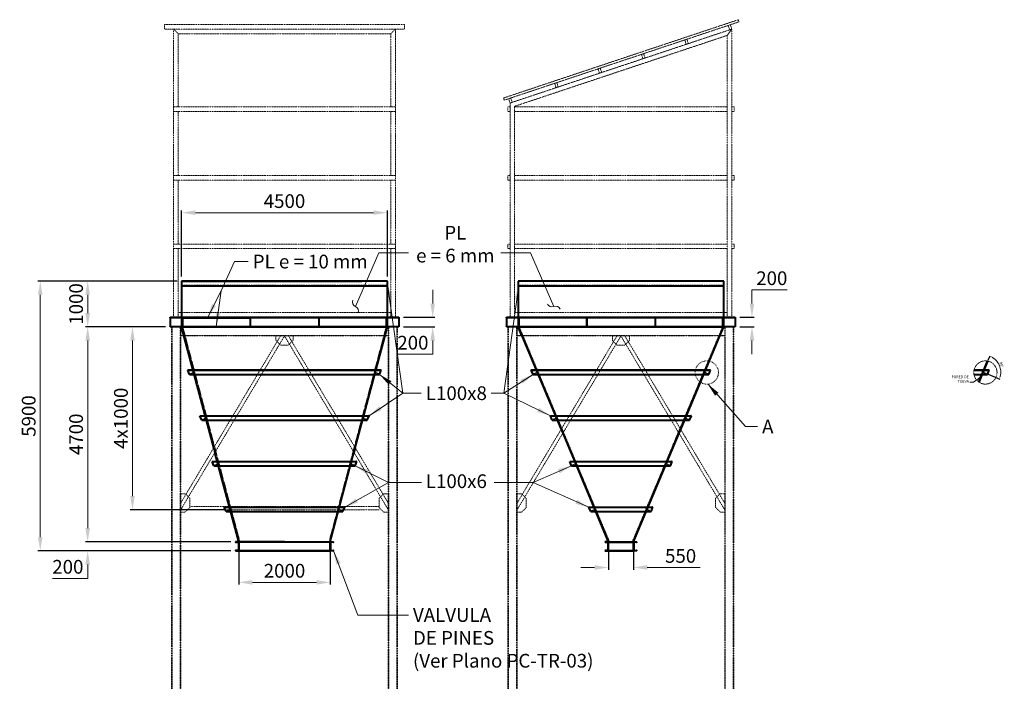
# Model space of a CAD drawing. Units: millimetres. Extents: x 57058 to 192502, y -48475 to 5698.
# Drawn here: x 57058 to 78594, y -9309 to 5158 of the extents above; entities that cross this region are included whole.
import ezdxf

# ---------------------------------------------------------------- set-up
doc = ezdxf.new("R2010")
doc.units = ezdxf.units.MM
doc.linetypes.add('ACAD_ISO03W100', pattern=[30, 12, -18])
for name, color, linetype, lineweight in [('LINEA FINA', 102, 'Continuous', 20), ('LINEA GRUESA', 7, 'Continuous', 40), ('LINEA PUNTEADA', 42, 'ACAD_ISO03W100', 20), ('LINEA TENUE', 11, 'ACAD_ISO03W100', 5)]:
    doc.layers.add(name, color=color, linetype=linetype, lineweight=lineweight)
doc.styles.add('ARIAL', font='ARIAL.TTF')
doc.dimstyles.new('DIM100', dxfattribs={"dimtxt": 300, "dimasz": 300, "dimexe": 50, "dimexo": 100, "dimgap": 100, "dimtad": 1, "dimtoh": 1, "dimdec": 0, "dimzin": 0, "dimdsep": 46, "dimtxsty": 'ARIAL', "dimcen": 0, "dimclrd": 102, "dimclre": 102, "dimclrt": 102, "dimadec": 0, "dimazin": 0, "dimtfac": 1, "dimtdec": 0, "dimtofl": 0, "dimtmove": 0, "dimatfit": 3, "dimfxl": 0, "dimtolj": 1, "dimtzin": 0, "dimlwd": 20, "dimarcsym": 0})
doc.dimstyles.new('DIM20', dxfattribs={"dimtxt": 60, "dimasz": 60, "dimexe": 10, "dimexo": 20, "dimgap": 20, "dimtad": 1, "dimtoh": 1, "dimdec": 0, "dimzin": 0, "dimdsep": 46, "dimtxsty": 'ARIAL', "dimcen": 0, "dimclrd": 102, "dimclre": 102, "dimclrt": 102, "dimadec": 0, "dimazin": 0, "dimtfac": 1, "dimtdec": 0, "dimtofl": 0, "dimtmove": 0, "dimatfit": 3, "dimfxl": 0, "dimtolj": 1, "dimtzin": 0, "dimlwd": 20, "dimarcsym": 0})

# ---------------------------------------------------------------- blocks, each defined once
blk = doc.blocks.new('*D45')
at = {"layer": 'Defpoints', "color": 0}
for p in [(57508, -558), (60600, -558), (61775, -6458)]:
    blk.add_point(p, dxfattribs=at)
at = {"layer": 'LINEA FINA', "color": 102, "lineweight": -2}
for p, q in [((60500, -558), (57458, -558)), ((61675, -6458), (57458, -6458))]:
    blk.add_line(p, q, dxfattribs=at)
at = {"layer": 'LINEA FINA', "color": 102, "lineweight": 20}
blk.add_line((57508, -6158), (57508, -858), dxfattribs=at)
at = {"layer": 'LINEA FINA', "color": 102}
for points in [[(57458, -858), (57558, -858), (57508, -558)], [(57458, -6158), (57558, -6158), (57508, -6458)]]:
    blk.add_solid(points, dxfattribs=at)
at = {"layer": 'LINEA FINA', "color": 102, "insert": (57255, -3508), "char_height": 300, "attachment_point": 5, "rotation": 90, "style": 'ARIAL'}
blk.add_mtext('\\A1;5900', dxfattribs=at)
blk = doc.blocks.new('*D46')
at = {"layer": 'Defpoints', "color": 0}
for p in [(58545, -6258), (61775, -6258), (61775, -6458)]:
    blk.add_point(p, dxfattribs=at)
at = {"layer": 'LINEA FINA', "color": 102, "lineweight": 20}
for p, q in [((58545, -5958), (58545, -5658)), ((58545, -6758), (58545, -7058)), ((58545, -7058), (57779, -7058))]:
    blk.add_line(p, q, dxfattribs=at)
at = {"layer": 'LINEA FINA', "color": 102, "lineweight": -2}
for p, q in [((61675, -6258), (58495, -6258)), ((61675, -6458), (58495, -6458))]:
    blk.add_line(p, q, dxfattribs=at)
at = {"layer": 'LINEA FINA', "color": 102}
for points in [[(58495, -5958), (58595, -5958), (58545, -6258)], [(58495, -6758), (58595, -6758), (58545, -6458)]]:
    blk.add_solid(points, dxfattribs=at)
at = {"layer": 'LINEA FINA', "color": 102, "insert": (58112, -6805), "char_height": 300, "attachment_point": 5, "style": 'ARIAL'}
blk.add_mtext('\\A1;200', dxfattribs=at)
blk = doc.blocks.new('*D47')
at = {"layer": 'Defpoints', "color": 0}
for p in [(58545, -1558), (60350, -1558), (61775, -6258)]:
    blk.add_point(p, dxfattribs=at)
at = {"layer": 'LINEA FINA', "color": 102, "lineweight": -2}
for p, q in [((60250, -1558), (58495, -1558)), ((61675, -6258), (58495, -6258))]:
    blk.add_line(p, q, dxfattribs=at)
at = {"layer": 'LINEA FINA', "color": 102, "lineweight": 20}
blk.add_line((58545, -5958), (58545, -1858), dxfattribs=at)
at = {"layer": 'LINEA FINA', "color": 102}
for points in [[(58495, -1858), (58595, -1858), (58545, -1558)], [(58495, -5958), (58595, -5958), (58545, -6258)]]:
    blk.add_solid(points, dxfattribs=at)
at = {"layer": 'LINEA FINA', "color": 102, "insert": (58292, -3908), "char_height": 300, "attachment_point": 5, "rotation": 90, "style": 'ARIAL'}
blk.add_mtext('\\A1;4700', dxfattribs=at)
blk = doc.blocks.new('*D48')
at = {"layer": 'Defpoints', "color": 0}
for p in [(58545, -558), (60600, -558), (60350, -1558)]:
    blk.add_point(p, dxfattribs=at)
at = {"layer": 'LINEA FINA', "color": 102, "lineweight": -2}
for p, q in [((60500, -558), (58495, -558)), ((60250, -1558), (58495, -1558))]:
    blk.add_line(p, q, dxfattribs=at)
at = {"layer": 'LINEA FINA', "color": 102, "lineweight": 20}
blk.add_line((58545, -1258), (58545, -858), dxfattribs=at)
at = {"layer": 'LINEA FINA', "color": 102}
for points in [[(58495, -858), (58595, -858), (58545, -558)], [(58495, -1258), (58595, -1258), (58545, -1558)]]:
    blk.add_solid(points, dxfattribs=at)
at = {"layer": 'LINEA FINA', "color": 102, "insert": (58292, -1058), "char_height": 300, "attachment_point": 5, "rotation": 90, "style": 'ARIAL'}
blk.add_mtext('\\A1;1000', dxfattribs=at)
blk = doc.blocks.new('*D49')
at = {"layer": 'Defpoints', "color": 0}
for p in [(65100, 938), (60600, -558), (65100, -558)]:
    blk.add_point(p, dxfattribs=at)
at = {"layer": 'LINEA FINA', "color": 102, "lineweight": -2}
for p, q in [((60600, -458), (60600, 988)), ((65100, -458), (65100, 988))]:
    blk.add_line(p, q, dxfattribs=at)
at = {"layer": 'LINEA FINA', "color": 102, "lineweight": 20}
blk.add_line((60900, 938), (64800, 938), dxfattribs=at)
at = {"layer": 'LINEA FINA', "color": 102}
for points in [[(60900, 988), (60900, 888), (60600, 938)], [(64800, 988), (64800, 888), (65100, 938)]]:
    blk.add_solid(points, dxfattribs=at)
at = {"layer": 'LINEA FINA', "color": 102, "insert": (62850, 1191), "char_height": 300, "attachment_point": 5, "style": 'ARIAL'}
blk.add_mtext('\\A1;4500', dxfattribs=at)
blk = doc.blocks.new('*D50')
at = {"layer": 'Defpoints', "color": 0}
for p in [(61850, -6258), (63850, -6258), (63850, -7145)]:
    blk.add_point(p, dxfattribs=at)
at = {"layer": 'LINEA FINA', "color": 102, "lineweight": -2}
for p, q in [((61850, -6358), (61850, -7195)), ((63850, -6358), (63850, -7195))]:
    blk.add_line(p, q, dxfattribs=at)
at = {"layer": 'LINEA FINA', "color": 102, "lineweight": 20}
blk.add_line((62150, -7145), (63550, -7145), dxfattribs=at)
at = {"layer": 'LINEA FINA', "color": 102}
for points in [[(62150, -7095), (62150, -7195), (61850, -7145)], [(63550, -7095), (63550, -7195), (63850, -7145)]]:
    blk.add_solid(points, dxfattribs=at)
at = {"layer": 'LINEA FINA', "color": 102, "insert": (62850, -6892), "char_height": 300, "attachment_point": 5, "style": 'ARIAL'}
blk.add_mtext('\\A1;2000', dxfattribs=at)
blk = doc.blocks.new('*D51')
at = {"layer": 'Defpoints', "color": 0}
for p in [(69933, -6258), (70483, -6258), (70483, -6820)]:
    blk.add_point(p, dxfattribs=at)
at = {"layer": 'LINEA FINA', "color": 102, "lineweight": -2}
for p, q in [((69933, -6358), (69933, -6870)), ((70483, -6358), (70483, -6870))]:
    blk.add_line(p, q, dxfattribs=at)
at = {"layer": 'LINEA FINA', "color": 102, "lineweight": 20}
for p, q in [((69633, -6820), (69333, -6820)), ((70783, -6820), (71945, -6820))]:
    blk.add_line(p, q, dxfattribs=at)
at = {"layer": 'LINEA FINA', "color": 102}
for points in [[(69633, -6770), (69633, -6870), (69933, -6820)], [(70783, -6770), (70783, -6870), (70483, -6820)]]:
    blk.add_solid(points, dxfattribs=at)
at = {"layer": 'LINEA FINA', "color": 102, "insert": (71514, -6567), "char_height": 300, "attachment_point": 5, "style": 'ARIAL'}
blk.add_mtext('\\A1;550', dxfattribs=at)
blk = doc.blocks.new('*D52')
at = {"layer": 'Defpoints', "color": 0}
for p in [(72708, -1348), (72708, -1558), (73074, -1558)]:
    blk.add_point(p, dxfattribs=at)
at = {"layer": 'LINEA FINA', "color": 102, "lineweight": 20}
for p, q in [((73074, -1048), (73074, -748)), ((73074, -748), (73841, -748)), ((73074, -1858), (73074, -2158))]:
    blk.add_line(p, q, dxfattribs=at)
at = {"layer": 'LINEA FINA', "color": 102, "lineweight": -2}
for p, q in [((72808, -1348), (73124, -1348)), ((72808, -1558), (73124, -1558))]:
    blk.add_line(p, q, dxfattribs=at)
at = {"layer": 'LINEA FINA', "color": 102}
for points in [[(73024, -1048), (73124, -1048), (73074, -1348)], [(73024, -1858), (73124, -1858), (73074, -1558)]]:
    blk.add_solid(points, dxfattribs=at)
at = {"layer": 'LINEA FINA', "color": 102, "insert": (73508, -495), "char_height": 300, "attachment_point": 5, "style": 'ARIAL'}
blk.add_mtext('\\A1;200', dxfattribs=at)
blk = doc.blocks.new('*D53')
at = {"layer": 'Defpoints', "color": 0}
for p in [(65350, -1348), (65350, -1558), (66091, -1558)]:
    blk.add_point(p, dxfattribs=at)
at = {"layer": 'LINEA FINA', "color": 102, "lineweight": 20}
for p, q in [((66091, -1048), (66091, -748)), ((66091, -1858), (66091, -2158)), ((66091, -2158), (65324, -2158))]:
    blk.add_line(p, q, dxfattribs=at)
at = {"layer": 'LINEA FINA', "color": 102, "lineweight": -2}
for p, q in [((65450, -1348), (66141, -1348)), ((65450, -1558), (66141, -1558))]:
    blk.add_line(p, q, dxfattribs=at)
at = {"layer": 'LINEA FINA', "color": 102}
for points in [[(66041, -1048), (66141, -1048), (66091, -1348)], [(66041, -1858), (66141, -1858), (66091, -1558)]]:
    blk.add_solid(points, dxfattribs=at)
at = {"layer": 'LINEA FINA', "color": 102, "insert": (65658, -1905), "char_height": 300, "attachment_point": 5, "style": 'ARIAL'}
blk.add_mtext('\\A1;200', dxfattribs=at)
blk = doc.blocks.new('*D105')
at = {"layer": 'Defpoints', "color": 0}
for p in [(60350, -1558), (59525, -5558), (61664, -5558)]:
    blk.add_point(p, dxfattribs=at)
at = {"layer": 'LINEA FINA', "color": 102, "lineweight": -2}
for p, q in [((60250, -1558), (59475, -1558)), ((61564, -5558), (59475, -5558))]:
    blk.add_line(p, q, dxfattribs=at)
at = {"layer": 'LINEA FINA', "color": 102, "lineweight": 20}
blk.add_line((59525, -1858), (59525, -5258), dxfattribs=at)
at = {"layer": 'LINEA FINA', "color": 102}
for points in [[(59475, -1858), (59575, -1858), (59525, -1558)], [(59475, -5258), (59575, -5258), (59525, -5558)]]:
    blk.add_solid(points, dxfattribs=at)
at = {"layer": 'LINEA FINA', "color": 102, "insert": (59272, -3558), "char_height": 300, "attachment_point": 5, "rotation": 90, "style": 'ARIAL'}
blk.add_mtext('\\A1;4x1000', dxfattribs=at)
blk = doc.blocks.new('*D106')
at = {"layer": 'Defpoints', "color": 0}
for p in [(78236, -2309), (78134, -2551), (78513, -2503), (78042, -2769), (78219, -2586)]:
    blk.add_point(p, dxfattribs=at)
at = {"layer": 'LINEA FINA', "color": 102, "lineweight": -2}
for p, q in [((78243, -2290), (78286, -2189)), ((78237, -2594), (78495, -2702))]:
    blk.add_line(p, q, dxfattribs=at)
at = {"layer": 'LINEA FINA', "color": 102, "lineweight": 20}
blk.add_arc((78134, -2551), 382, 346.22, 58.1944, dxfattribs=at)
at = {"layer": 'LINEA FINA', "color": 102}
for points in [[(78331, -2235), (78340, -2217), (78282, -2199)], [(78514, -2645), (78495, -2638), (78486, -2698)]]:
    blk.add_solid(points, dxfattribs=at)
at = {"layer": 'LINEA FINA', "color": 102, "insert": (78534, -2387), "char_height": 60, "attachment_point": 5, "rotation": 292.2072, "style": 'ARIAL'}
blk.add_mtext('\\A1;90°', dxfattribs=at)

msp = doc.modelspace()

# ---------------------------------------------------------------- linework, layer by layer
at = {"layer": 'LINEA GRUESA', "ltscale": 0.1}
for p, q in [((60599.8, -557.9), (60599.8, -1347.9)), ((65099.8, -557.9), (60599.8, -557.9)), ((65099.8, -1347.9), (65099.8, -557.9)), ((72457.8, -557.9), (67957.8, -557.9)), ((67957.8, -557.9), (67957.8, -1347.9)), ((72457.8, -1347.9), (72457.8, -557.9)), ((60349.8, -1347.9), (65099.8, -1347.9)), ((60349.8, -1357.9), (60349.8, -1347.9)), ((65099.8, -1357.9), (60349.8, -1357.9)), ((60349.8, -1357.9), (60349.8, -1547.9)), ((60609.8, -1357.9), (60599.8, -1357.9)), ((60599.8, -1357.9), (60599.8, -1547.9)), ((60599.8, -1357.9), (62099.8, -1357.9)), ((60609.8, -1357.9), (60609.8, -1547.9)), ((60619.8, -1357.9), (60619.8, -1547.9)), ((62099.8, -1357.9), (62099.8, -1547.9)), ((62109.8, -1547.9), (62109.8, -1357.9)), ((63599.8, -1357.9), (63599.8, -1547.9)), ((63609.8, -1547.9), (63609.8, -1357.9)), ((65079.8, -1547.9), (65079.8, -1357.9)), ((65089.8, -1547.9), (65089.8, -1357.9)), ((65099.8, -1347.9), (65349.8, -1347.9)), ((65349.8, -1357.9), (65099.8, -1357.9)), ((65099.8, -1547.9), (65099.8, -1357.9)), ((65349.8, -1347.9), (65349.8, -1357.9)), ((65349.8, -1357.9), (65349.8, -1547.9)), ((67707.8, -1357.9), (67707.8, -1347.9)), ((67707.8, -1347.9), (72457.8, -1347.9)), ((67707.8, -1357.9), (67707.8, -1547.9)), ((72457.8, -1357.9), (67707.8, -1357.9)), ((67957.8, -1357.9), (67957.8, -1547.9)), ((67967.8, -1357.9), (67967.8, -1547.9)), ((67977.8, -1357.9), (67977.8, -1547.9)), ((69457.8, -1357.9), (69457.8, -1547.9)), ((69467.8, -1547.9), (69467.8, -1357.9)), ((70957.8, -1357.9), (70957.8, -1547.9)), ((70967.8, -1547.9), (70967.8, -1357.9)), ((72437.8, -1547.9), (72437.8, -1357.9)), ((72447.8, -1547.9), (72447.8, -1357.9)), ((72457.8, -1347.9), (72707.8, -1347.9)), ((72457.8, -1547.9), (72457.8, -1357.9)), ((72707.8, -1357.9), (72457.8, -1357.9)), ((72707.8, -1347.9), (72707.8, -1357.9)), ((72707.8, -1357.9), (72707.8, -1547.9)), ((60349.8, -1557.9), (60349.8, -1547.9)), ((60349.8, -1547.9), (65099.8, -1547.9)), ((60599.8, -1557.9), (60349.8, -1557.9)), ((60599.8, -1557.9), (65099.8, -1557.9)), ((61302.8, -4201.3), (60599.8, -1557.9)), ((62099.8, -1547.9), (62109.8, -1547.9)), ((64396.8, -4201.3), (65099.8, -1557.9)), ((65099.8, -1547.9), (65349.8, -1547.9)), ((65349.8, -1557.9), (65099.8, -1557.9)), ((65349.8, -1547.9), (65349.8, -1557.9)), ((67707.8, -1547.9), (72457.8, -1547.9)), ((67707.8, -1557.9), (67707.8, -1547.9)), ((67957.8, -1557.9), (67707.8, -1557.9)), ((67957.8, -1557.9), (72457.8, -1557.9)), ((68041.9, -1757.9), (67957.8, -1557.9)), ((72373.8, -1757.9), (72457.8, -1557.9)), ((72457.8, -1547.9), (72707.8, -1547.9)), ((72707.8, -1557.9), (72457.8, -1557.9)), ((72707.8, -1547.9), (72707.8, -1557.9)), ((68041.9, -1757.9), (68900.2, -3800.6)), ((71515.4, -3800.6), (72373.8, -1757.9)), ((78042, -2769.2), (78235.5, -2308.7)), ((60734.8, -2504.5), (60742.2, -2501.4)), ((60773.6, -2596.7), (60734.8, -2504.5)), ((64926, -2596.7), (64964.8, -2504.5)), ((64964.8, -2504.5), (64957.4, -2501.4)), ((68247.1, -2504.5), (68254.5, -2501.4)), ((68285.8, -2596.7), (68247.1, -2504.5)), ((72129.8, -2596.7), (72168.5, -2504.5)), ((72168.5, -2504.5), (72161.2, -2501.4)), ((78223, -2596.7), (78261.7, -2504.5)), ((78261.7, -2504.5), (78254.3, -2501.4)), ((61000.8, -3504.5), (61008.2, -3501.4)), ((61039.5, -3596.7), (61000.8, -3504.5)), ((64660.1, -3596.7), (64698.8, -3504.5)), ((64698.8, -3504.5), (64691.4, -3501.4)), ((68667.3, -3504.5), (68674.7, -3501.4)), ((68706, -3596.7), (68667.3, -3504.5)), ((71709.6, -3596.7), (71748.3, -3504.5)), ((71748.3, -3504.5), (71740.9, -3501.4)), ((68900.2, -3800.6), (68936.3, -3886.4)), ((71479.3, -3886.4), (71515.4, -3800.6)), ((68936.3, -3886.4), (69932.8, -6257.9)), ((70482.8, -6257.9), (71479.3, -3886.4)), ((61302.8, -4201.3), (61329.7, -4302.5)), ((61849.8, -6257.9), (61329.7, -4302.5)), ((63849.8, -6257.9), (64369.9, -4302.5)), ((64396.8, -4201.3), (64369.9, -4302.5)), ((64396.8, -4201.3), (64369.9, -4302.5)), ((61266.7, -4504.5), (61274.1, -4501.4)), ((61305.5, -4596.7), (61266.7, -4504.5)), ((64394.1, -4596.7), (64432.9, -4504.5)), ((64432.9, -4504.5), (64425.5, -4501.4)), ((69087.5, -4504.5), (69094.9, -4501.4)), ((69126.3, -4596.7), (69087.5, -4504.5)), ((71289.4, -4596.7), (71328.1, -4504.5)), ((71328.1, -4504.5), (71320.7, -4501.4)), ((61532.7, -5504.5), (61540.1, -5501.4)), ((61571.4, -5596.7), (61532.7, -5504.5)), ((64128.2, -5596.7), (64166.9, -5504.5)), ((64166.9, -5504.5), (64159.5, -5501.4)), ((69507.7, -5504.5), (69515.1, -5501.4)), ((69546.5, -5596.7), (69507.7, -5504.5)), ((70869.1, -5596.7), (70907.9, -5504.5)), ((70907.9, -5504.5), (70900.5, -5501.4)), ((61849.8, -6257.9), (61774.8, -6257.9)), ((61774.8, -6257.9), (61774.8, -6261.9)), ((61774.8, -6453.9), (61774.8, -6457.9)), ((61774.8, -6457.9), (61849.8, -6457.9)), ((61782.8, -6269.9), (61833.8, -6269.9)), ((61833.8, -6445.9), (61782.8, -6445.9)), ((61841.8, -6277.9), (61841.8, -6437.9)), ((62849.8, -6257.9), (61849.8, -6257.9)), ((61849.8, -6257.9), (61849.8, -6457.9)), ((63849.8, -6269.9), (61849.8, -6269.9)), ((61849.8, -6445.9), (63849.8, -6445.9)), ((61849.8, -6457.9), (63849.8, -6457.9)), ((62849.8, -6257.9), (63849.8, -6257.9)), ((63849.8, -6457.9), (63849.8, -6257.9)), ((63849.8, -6257.9), (63924.8, -6257.9)), ((63924.8, -6457.9), (63849.8, -6457.9)), ((63857.8, -6277.9), (63857.8, -6437.9)), ((63916.8, -6269.9), (63865.8, -6269.9)), ((63865.8, -6445.9), (63916.8, -6445.9)), ((63924.8, -6257.9), (63924.8, -6261.9)), ((63924.8, -6453.9), (63924.8, -6457.9)), ((69857.8, -6257.9), (69857.8, -6261.9)), ((69932.8, -6257.9), (69857.8, -6257.9)), ((69857.8, -6453.9), (69857.8, -6457.9)), ((69857.8, -6457.9), (69932.8, -6457.9)), ((69865.8, -6269.9), (69916.8, -6269.9)), ((69916.8, -6445.9), (69865.8, -6445.9)), ((69924.8, -6277.9), (69924.8, -6437.9)), ((69932.8, -6257.9), (70482.8, -6257.9)), ((69932.8, -6257.9), (69932.8, -6457.9)), ((69932.8, -6269.9), (70482.8, -6269.9)), ((69932.8, -6445.9), (70482.8, -6445.9)), ((69932.8, -6457.9), (70482.8, -6457.9)), ((70482.8, -6457.9), (70482.8, -6257.9)), ((70482.8, -6257.9), (70557.8, -6257.9)), ((70557.8, -6457.9), (70482.8, -6457.9)), ((70490.8, -6277.9), (70490.8, -6437.9)), ((70549.8, -6269.9), (70498.8, -6269.9)), ((70498.8, -6445.9), (70549.8, -6445.9)), ((70557.8, -6257.9), (70557.8, -6261.9)), ((70557.8, -6453.9), (70557.8, -6457.9))]:
    msp.add_line(p, q, dxfattribs=at)
at = {"layer": 'LINEA GRUESA'}
for p, q in [((60599.8, -557.9), (64542, -557.9)), ((60599.8, -657.9), (65099.8, -657.9)), ((67957.8, -657.9), (72457.8, -657.9)), ((60734.8, -2504.5), (64956.1, -2504.5)), ((60742.2, -2501.4), (64957.4, -2501.4)), ((68247.1, -2504.5), (72168.5, -2504.5)), ((68254.5, -2501.4), (72161.2, -2501.4)), ((77931.8, -2504.5), (78261.7, -2504.5)), ((77932.4, -2501.4), (78254.3, -2501.4)), ((60773.6, -2596.7), (64926, -2596.7)), ((68285.8, -2596.7), (72129.8, -2596.7)), ((77929.6, -2596.7), (78223, -2596.7)), ((61000.8, -3504.5), (64698.8, -3504.5)), ((61008.2, -3501.4), (64691.4, -3501.4)), ((61039.5, -3596.7), (64660.1, -3596.7)), ((68667.3, -3504.5), (71748.3, -3504.5)), ((68674.7, -3501.4), (71740.9, -3501.4)), ((68706, -3596.7), (71709.6, -3596.7)), ((61266.7, -4504.5), (64432.9, -4504.5)), ((61274.1, -4501.4), (64425.5, -4501.4)), ((69087.5, -4504.5), (71328.1, -4504.5)), ((69094.9, -4501.4), (71320.7, -4501.4)), ((61305.5, -4596.7), (64394.1, -4596.7)), ((69126.3, -4596.7), (71289.4, -4596.7)), ((61532.7, -5504.5), (64166.9, -5504.5)), ((61540.1, -5501.4), (64159.5, -5501.4)), ((61571.4, -5596.7), (64128.2, -5596.7)), ((69507.7, -5504.5), (70907.9, -5504.5)), ((69515.1, -5501.4), (70900.5, -5501.4)), ((69546.5, -5596.7), (70869.1, -5596.7))]:
    msp.add_line(p, q, dxfattribs=at)
at = {"layer": 'LINEA GRUESA', "ltscale": 0.1}
for centre, start, end in [((61782.8, -6261.9), 180, 270), ((61782.8, -6453.9), 90, 180), ((61833.8, -6277.9), 0, 90), ((61833.8, -6437.9), 270, 0), ((63865.8, -6277.9), 90, 180), ((63865.8, -6437.9), 180, 270), ((63916.8, -6261.9), 270, 0), ((63916.8, -6453.9), 0, 90), ((69865.8, -6261.9), 180, 270), ((69865.8, -6453.9), 90, 180), ((69916.8, -6277.9), 0, 90), ((69916.8, -6437.9), 270, 0), ((70498.8, -6277.9), 90, 180), ((70498.8, -6437.9), 180, 270), ((70549.8, -6261.9), 270, 0), ((70549.8, -6453.9), 0, 90)]:
    msp.add_arc(centre, 8, start, end, dxfattribs=at)
at = {"layer": 'LINEA PUNTEADA', "ltscale": 0.1}
for p, q in [((60614.8, -557.9), (60614.8, -1347.9)), ((65084.8, -1347.9), (65084.8, -557.9)), ((67972.8, -557.9), (67972.8, -1347.9)), ((72442.8, -1347.9), (72442.8, -557.9)), ((60599.8, -649.9), (65099.8, -649.9)), ((67957.8, -649.9), (72457.8, -649.9)), ((61875.7, -6257.9), (60625.7, -1557.9)), ((63823.9, -6257.9), (65073.9, -1557.9)), ((67984.9, -1557.9), (69959.9, -6257.9)), ((70455.7, -6257.9), (72430.7, -1557.9)), ((78021.2, -2754.2), (78210.2, -2304.3)), ((60742.2, -2501.4), (60777.8, -2586.2)), ((60865.8, -2557.9), (60773.6, -2596.7)), ((60777.8, -2586.2), (60862.7, -2550.5)), ((64833.8, -2557.9), (64926, -2596.7)), ((64921.8, -2586.2), (64836.9, -2550.5)), ((64957.4, -2501.4), (64921.8, -2586.2)), ((68254.5, -2501.4), (68290.1, -2586.2)), ((68378, -2557.9), (68285.8, -2596.7)), ((68290.1, -2586.2), (68374.9, -2550.5)), ((72037.6, -2557.9), (72129.8, -2596.7)), ((72125.5, -2586.2), (72040.7, -2550.5)), ((72161.2, -2501.4), (72125.5, -2586.2)), ((78130.8, -2557.9), (78223, -2596.7)), ((78218.7, -2586.2), (78133.9, -2550.5)), ((78254.3, -2501.4), (78218.7, -2586.2)), ((61008.2, -3501.4), (61043.8, -3586.2)), ((61131.7, -3557.9), (61039.5, -3596.7)), ((61043.8, -3586.2), (61128.6, -3550.5)), ((64567.9, -3557.9), (64660.1, -3596.7)), ((64655.8, -3586.2), (64571, -3550.5)), ((64691.4, -3501.4), (64655.8, -3586.2)), ((68674.7, -3501.4), (68710.3, -3586.2)), ((68798.2, -3557.9), (68706, -3596.7)), ((68710.3, -3586.2), (68795.1, -3550.5)), ((71617.4, -3557.9), (71709.6, -3596.7)), ((71705.3, -3586.2), (71620.5, -3550.5)), ((71740.9, -3501.4), (71705.3, -3586.2)), ((61274.1, -4501.4), (61309.8, -4586.2)), ((64425.5, -4501.4), (64389.8, -4586.2)), ((69094.9, -4501.4), (69130.5, -4586.2)), ((71320.7, -4501.4), (71285.1, -4586.2)), ((61397.7, -4557.9), (61305.5, -4596.7)), ((61309.8, -4586.2), (61394.6, -4550.5)), ((64301.9, -4557.9), (64394.1, -4596.7)), ((64389.8, -4586.2), (64305, -4550.5)), ((69218.4, -4557.9), (69126.3, -4596.7)), ((69130.5, -4586.2), (69215.3, -4550.5)), ((71197.2, -4557.9), (71289.4, -4596.7)), ((71285.1, -4586.2), (71200.3, -4550.5)), ((61540.1, -5501.4), (61575.7, -5586.2)), ((61663.6, -5557.9), (61571.4, -5596.7)), ((61575.7, -5586.2), (61660.5, -5550.5)), ((64036, -5557.9), (64128.2, -5596.7)), ((64123.9, -5586.2), (64039.1, -5550.5)), ((64159.5, -5501.4), (64123.9, -5586.2)), ((69515.1, -5501.4), (69550.7, -5586.2)), ((69638.7, -5557.9), (69546.5, -5596.7)), ((69550.7, -5586.2), (69635.6, -5550.5)), ((70777, -5557.9), (70869.1, -5596.7)), ((70864.9, -5586.2), (70780.1, -5550.5)), ((70900.5, -5501.4), (70864.9, -5586.2))]:
    msp.add_line(p, q, dxfattribs=at)
at = {"layer": 'LINEA PUNTEADA'}
msp.add_circle((72087.1, -2556.4), 253.8, dxfattribs=at)
at = {"layer": 'LINEA PUNTEADA', "ltscale": 0.1}
msp.add_circle((78180.2, -2556.4), 253.8, dxfattribs=at)
at = {"layer": 'LINEA TENUE', "ltscale": 0.1}
for p, q in [((60424.8, 5052.1), (60224.8, 5052.1)), ((60224.8, 5052.1), (60224.8, 4952.1)), ((65474.8, 5052.1), (60424.8, 5052.1)), ((65474.8, 4952.1), (65474.8, 5052.1)), ((67751.2, 3430.3), (72553.8, 5031.1)), ((72775.1, 5157.6), (67822.2, 3506.7)), ((72553.8, 5031.1), (72601.2, 5047)), ((72585.4, 4936.3), (72553.8, 5031.1)), ((72601.2, 5047), (72790.9, 5110.2)), ((72632.8, 4952.1), (72601.2, 5047)), ((72790.9, 5110.2), (72775.1, 5157.6)), ((60224.8, 4952.1), (60424.8, 4952.1)), ((60424.8, -1347.9), (60424.8, 4952.1)), ((60424.8, 4952.1), (65274.8, 4952.1)), ((60424.8, 4952.1), (60524.8, 4852.1)), ((60524.8, 4852.1), (65174.8, 4852.1)), ((60524.8, 3252.1), (60524.8, 4852.1)), ((65174.8, 4852.1), (65274.8, 4952.1)), ((65174.8, 4852.1), (65174.8, 3252.1)), ((65274.8, 4952.1), (65274.8, -1347.9)), ((65274.8, 4952.1), (65474.8, 4952.1)), ((67782.8, 3335.4), (72632.8, 4952.1)), ((67882.8, 3263.3), (72532.8, 4813.3)), ((72632.8, 4952.1), (72532.8, 4813.3)), ((72532.8, -1347.9), (72532.8, 4813.3)), ((72632.8, 4952.1), (72585.4, 4936.3)), ((72632.8, 3452.1), (72632.8, 4952.1)), ((71605.1, 4714.9), (71652.5, 4730.7)), ((71636.7, 4620), (71605.1, 4714.9)), ((71684.1, 4635.9), (71636.7, 4620)), ((71684.1, 4635.9), (71652.5, 4730.7)), ((70656.4, 4398.7), (70703.8, 4414.5)), ((70688, 4303.8), (70656.4, 4398.7)), ((70735.4, 4319.6), (70688, 4303.8)), ((70735.4, 4319.6), (70703.8, 4414.5)), ((69707.7, 4082.5), (69755.1, 4098.3)), ((69786.8, 4003.4), (69755.1, 4098.3)), ((69739.3, 3987.6), (69707.7, 4082.5)), ((69786.8, 4003.4), (69739.3, 3987.6)), ((68759, 3766.2), (68806.5, 3782)), ((68790.6, 3671.4), (68759, 3766.2)), ((68838.1, 3687.2), (68790.6, 3671.4)), ((68838.1, 3687.2), (68806.5, 3782)), ((67640.5, 3446.1), (67822.2, 3506.7)), ((67656.3, 3398.7), (67640.5, 3446.1)), ((67751.2, 3430.3), (67798.6, 3446.1)), ((67830.2, 3351.2), (67798.6, 3446.1)), ((72632.8, -1347.9), (72632.8, 3452.1)), ((60424.8, 3252.1), (65274.8, 3252.1)), ((67751.2, 3430.3), (67656.3, 3398.7)), ((67732.8, 3252.1), (67732.8, 3152.1)), ((67782.8, 3252.1), (67732.8, 3252.1)), ((67782.8, 3335.4), (67751.2, 3430.3)), ((67830.2, 3351.2), (67782.8, 3335.4)), ((67782.8, 3335.4), (67782.8, -1347.9)), ((67782.8, 3152.1), (67782.8, 3252.1)), ((67882.8, 3263.3), (67882.8, -1347.9)), ((72532.8, 3252.1), (67882.8, 3252.1)), ((72632.8, 3152.1), (72632.8, 3252.1)), ((72632.8, 3252.1), (72682.8, 3252.1)), ((72682.8, 3252.1), (72682.8, 3152.1)), ((60424.8, 3152.1), (65274.8, 3152.1)), ((60524.8, 1752.1), (60524.8, 3152.1)), ((65174.8, 3152.1), (65174.8, 1752.1)), ((67732.8, 3152.1), (67782.8, 3152.1)), ((72532.8, 3152.1), (67882.8, 3152.1)), ((72682.8, 3152.1), (72632.8, 3152.1)), ((60424.8, 1752.1), (65274.8, 1752.1)), ((67782.8, 1752.1), (67732.8, 1752.1)), ((67732.8, 1752.1), (67732.8, 1652.1)), ((67782.8, 1652.1), (67782.8, 1752.1)), ((72532.8, 1752.1), (67882.8, 1752.1)), ((72632.8, 1752.1), (72682.8, 1752.1)), ((72632.8, 1652.1), (72632.8, 1752.1)), ((72682.8, 1752.1), (72682.8, 1652.1)), ((60424.8, 1652.1), (65274.8, 1652.1)), ((60524.8, 252.1), (60524.8, 1652.1)), ((60524.8, 252.1), (60524.8, 1652.1)), ((65174.8, 1652.1), (65174.8, 252.1)), ((67732.8, 1652.1), (67782.8, 1652.1)), ((72532.8, 1652.1), (67882.8, 1652.1)), ((72682.8, 1652.1), (72632.8, 1652.1)), ((60424.8, 252.1), (65274.8, 252.1)), ((67732.8, 252.1), (67732.8, 152.1)), ((67782.8, 252.1), (67732.8, 252.1)), ((67782.8, 152.1), (67782.8, 252.1)), ((72532.8, 252.1), (67882.8, 252.1)), ((72632.8, 152.1), (72632.8, 252.1)), ((72632.8, 252.1), (72682.8, 252.1)), ((72682.8, 252.1), (72682.8, 152.1)), ((60424.8, 152.1), (65274.8, 152.1)), ((60524.8, -1347.9), (60524.8, 152.1)), ((60524.8, -1347.9), (60524.8, 152.1)), ((65174.8, 152.1), (65174.8, -1347.9)), ((67732.8, 152.1), (67782.8, 152.1)), ((72532.8, 152.1), (67882.8, 152.1)), ((72682.8, 152.1), (72632.8, 152.1)), ((60524.8, -1247.9), (65174.8, -1247.9)), ((72532.8, -1247.9), (67882.8, -1247.9)), ((60424.8, -1347.9), (60524.8, -1347.9)), ((60524.8, -1347.9), (65174.8, -1347.9)), ((65174.8, -1347.9), (65274.8, -1347.9)), ((67882.8, -1347.9), (67782.8, -1347.9)), ((72532.8, -1347.9), (67882.8, -1347.9)), ((72632.8, -1347.9), (72532.8, -1347.9)), ((60379.8, -1557.9), (60379.8, -9557.9)), ((60391.8, -1557.9), (60391.8, -9557.9)), ((60567.8, -9557.9), (60567.8, -1557.9)), ((60579.8, -9557.9), (60579.8, -1557.9)), ((60579.8, -1557.9), (60579.8, -1632.9)), ((60579.8, -1557.9), (60579.8, -1757.9)), ((60579.8, -1569.9), (65119.8, -1569.9)), ((65119.8, -9557.9), (65119.8, -1557.9)), ((65131.8, -9557.9), (65131.8, -1557.9)), ((65307.8, -1557.9), (65307.8, -9557.9)), ((65319.8, -1557.9), (65319.8, -9557.9)), ((67737.8, -1557.9), (67737.8, -9557.9)), ((67749.8, -1557.9), (67749.8, -9557.9)), ((67925.8, -9557.9), (67925.8, -1557.9)), ((67937.8, -1557.9), (67937.8, -1757.9)), ((67937.8, -9557.9), (67937.8, -1557.9)), ((67937.8, -1569.9), (72477.8, -1569.9)), ((72477.8, -9557.9), (72477.8, -1557.9)), ((72489.8, -9557.9), (72489.8, -1557.9)), ((72665.8, -1557.9), (72665.8, -9557.9)), ((72677.8, -1557.9), (72677.8, -9557.9)), ((60579.8, -1757.9), (60579.8, -1745.9)), ((60579.8, -1745.9), (65119.8, -1745.9)), ((60579.8, -1757.9), (65119.8, -1757.9)), ((60693.4, -5221.5), (62688.1, -1882.4)), ((60748.1, -5276.2), (62742.8, -1937.1)), ((62663.6, -1757.9), (62663.6, -1857.9)), ((62663.6, -1757.9), (63036, -1757.9)), ((62663.6, -1857.9), (62763.6, -1957.9)), ((62688.1, -1882.4), (62762.4, -1757.9)), ((62742.8, -1937.1), (62849.8, -1757.9)), ((62956.8, -1937.1), (62849.8, -1757.9)), ((63036, -1857.9), (62936, -1957.9)), ((63011.5, -1882.4), (62937.2, -1757.9)), ((64951.5, -5276.2), (62956.8, -1937.1)), ((65006.2, -5221.5), (63011.5, -1882.4)), ((63036, -1757.9), (63036, -1857.9)), ((67937.8, -1745.9), (72477.8, -1745.9)), ((67937.8, -1757.9), (67937.8, -1745.9)), ((67937.8, -1757.9), (72477.8, -1757.9)), ((68051.4, -5221.5), (70046.1, -1882.4)), ((68106.1, -5276.2), (70100.8, -1937.1)), ((70021.6, -1757.9), (70394, -1757.9)), ((70021.6, -1757.9), (70021.6, -1857.9)), ((70021.6, -1857.9), (70121.6, -1957.9)), ((70046.1, -1882.4), (70120.4, -1757.9)), ((70100.8, -1937.1), (70207.8, -1757.9)), ((70314.9, -1937.1), (70207.8, -1757.9)), ((70394, -1857.9), (70294, -1957.9)), ((70369.5, -1882.4), (70295.2, -1757.9)), ((72309.5, -5276.2), (70314.9, -1937.1)), ((72364.2, -5221.5), (70369.5, -1882.4)), ((70394, -1757.9), (70394, -1857.9)), ((62763.6, -1957.9), (62936, -1957.9)), ((70121.6, -1957.9), (70294, -1957.9)), ((60579.8, -5207.9), (60629.8, -5207.9)), ((60579.8, -5411.7), (60693.4, -5221.5)), ((60579.8, -5557.9), (60748.1, -5276.2)), ((60629.8, -5207.9), (60679.8, -5207.9)), ((60679.8, -5207.9), (60779.8, -5307.9)), ((60779.8, -5507.9), (60779.8, -5307.9)), ((65019.8, -5207.9), (64919.8, -5307.9)), ((64919.8, -5507.9), (64919.8, -5307.9)), ((65119.8, -5557.9), (64951.5, -5276.2)), ((65119.8, -5411.7), (65006.2, -5221.5)), ((65069.8, -5207.9), (65019.8, -5207.9)), ((65119.8, -5207.9), (65069.8, -5207.9)), ((67937.8, -5207.9), (67987.8, -5207.9)), ((67937.8, -5411.7), (68051.4, -5221.5)), ((67937.8, -5557.9), (68106.1, -5276.2)), ((67987.8, -5207.9), (68037.8, -5207.9)), ((68037.8, -5207.9), (68137.8, -5307.9)), ((68137.8, -5507.9), (68137.8, -5307.9)), ((72377.8, -5207.9), (72277.8, -5307.9)), ((72277.8, -5507.9), (72277.8, -5307.9)), ((72477.8, -5557.9), (72309.5, -5276.2)), ((72477.8, -5411.7), (72364.2, -5221.5)), ((72427.8, -5207.9), (72377.8, -5207.9)), ((72477.8, -5207.9), (72427.8, -5207.9)), ((60579.8, -5557.9), (60579.8, -5607.9)), ((60679.8, -5607.9), (60779.8, -5507.9)), ((60779.8, -5482.9), (64919.8, -5482.9)), ((60779.8, -5557.9), (64919.8, -5557.9)), ((65019.8, -5607.9), (64919.8, -5507.9)), ((67937.8, -5557.9), (67937.8, -5607.9)), ((68037.8, -5607.9), (68137.8, -5507.9)), ((72377.8, -5607.9), (72277.8, -5507.9)), ((60579.8, -5607.9), (60629.8, -5607.9)), ((60629.8, -5607.9), (60679.8, -5607.9)), ((65119.8, -5607.9), (65019.8, -5607.9)), ((67937.8, -5607.9), (67987.8, -5607.9)), ((67987.8, -5607.9), (68037.8, -5607.9)), ((72477.8, -5607.9), (72377.8, -5607.9))]:
    msp.add_line(p, q, dxfattribs=at)

# ---------------------------------------------------------------- texts
at = {"layer": 'LINEA FINA', "color": 102, "ltscale": 0.1, "char_height": 300, "style": 'ARIAL'}
for s, insert, attachment_point in [('PL\\Pe = 6 mm', (66585.5, 211.4), 5), ('PL e = 10 mm', (62155.1, 19.2), 1)]:
    msp.add_mtext(s, dxfattribs=dict(at, insert=insert, attachment_point=attachment_point))
at = {"layer": 'LINEA FINA', "color": 102, "style": 'ARIAL'}
for s, insert, char_height, attachment_point in [('PARED DE \\PTOLVA', (77819.4, -2799.8), 60, 9), ('L100x8', (65942, -2858.9), 300, 1), ('\\A1;', (77876, -2809.6), 60, 9), ('A', (73295.8, -3588.8), 300, 1), ('L100x6', (65942, -4783.3), 300, 1), ('VALVULA\\PDE PINES\\P(Ver Plano PC-TR-03)', (65660, -7709.1), 300, 1)]:
    msp.add_mtext(s, dxfattribs=dict(at, insert=insert, char_height=char_height, attachment_point=attachment_point))

# ---------------------------------------------------------------- dimensions: what is measured, and where the dimension line sits
at = {"layer": 'LINEA FINA', "ltscale": 0.1}
for base, p1, p2, picture, middle in [((65099.8, 937.9), (60599.8, -557.9), (65099.8, -557.9), '*D49', (62849.8, 1191.1)), ((63849.8, -7145.1), (61849.8, -6257.9), (63849.8, -6257.9), '*D50', (62849.8, -6892)), ((70482.8, -6820.1), (69932.8, -6257.9), (70482.8, -6257.9), '*D51', (71513.7, -6566.9))]:
    dim = msp.add_linear_dim(base=base, p1=p1, p2=p2, dimstyle='DIM100', dxfattribs=at)
    dim.commit()
    dim.dimension.update_dxf_attribs({"geometry": picture, "text_midpoint": middle})
for base, p1, p2, picture, middle in [((73074.1, -1557.9), (72707.8, -1347.9), (72707.8, -1557.9), '*D52', (73507.6, -747.9)), ((66091.4, -1557.9), (65349.8, -1347.9), (65349.8, -1557.9), '*D53', (65658, -2157.9))]:
    dim = msp.add_linear_dim(base=base, p1=p1, p2=p2, angle=90, text='200', dimstyle='DIM100', dxfattribs=at)
    dim.commit()
    dim.dimension.update_dxf_attribs({"geometry": picture, "text_midpoint": middle, "dimtype": 160})
for base, p1, p2, picture, middle in [((57508.2, -557.9), (61774.8, -6457.9), (60599.8, -557.9), '*D45', (57255.1, -3507.9)), ((58545.4, -1557.9), (61774.8, -6257.9), (60349.8, -1557.9), '*D47', (58292.3, -3907.9))]:
    dim = msp.add_linear_dim(base=base, p1=p1, p2=p2, angle=90, dimstyle='DIM100', dxfattribs=at)
    dim.commit()
    dim.dimension.update_dxf_attribs({"geometry": picture, "text_midpoint": middle})
dim = msp.add_linear_dim(base=(58545.4, -557.9), p1=(60349.8, -1557.9), p2=(60599.8, -557.9), angle=90, dimstyle='DIM100', override={"dimtmove": 1}, dxfattribs=at)
dim.commit()
dim.dimension.update_dxf_attribs({"geometry": '*D48', "text_midpoint": (58545.4, -1057.9), "dimtype": 160})
at = {"layer": 'LINEA FINA'}
dim = msp.add_linear_dim(base=(59524.8, -5557.9), p1=(60349.8, -1557.9), p2=(61663.6, -5557.9), angle=90, text='4x1000', dimstyle='DIM100', dxfattribs=at)
dim.commit()
dim.dimension.update_dxf_attribs({"geometry": '*D105', "text_midpoint": (59271.6, -3557.9)})
dim = msp.add_angular_dim_2l(base=(78512.7, -2502.6), line1=((78218.7, -2586.2), (78133.9, -2550.5)), line2=((78042, -2769.2), (78235.5, -2308.7)), dimstyle='DIM20', dxfattribs=at)
dim.commit()
dim.dimension.update_dxf_attribs({"geometry": '*D106', "text_midpoint": (78534.2, -2387.1)})
at = {"layer": 'LINEA FINA', "ltscale": 0.1}
dim = msp.add_linear_dim(base=(58545.4, -6257.9), p1=(61774.8, -6457.9), p2=(61774.8, -6257.9), angle=90, dimstyle='DIM100', dxfattribs=at)
dim.commit()
dim.dimension.update_dxf_attribs({"geometry": '*D46', "text_midpoint": (58112, -7057.9), "dimtype": 160})

# ---------------------------------------------------------------- leaders
at = {"layer": 'LINEA FINA', "ltscale": 0.1, "annotation_type": 0, "has_hookline": 1, "hookline_direction": 0}
for points, override, text_width in [([(64401.3, -1115), (64913.2, 61.4), (65561.7, 61.4)], {"dimgap": 100, "dimtad": 0, "dimldrblk": 'Integral'}, 1716.1), ([(61170.7, -1347.9), (61465.7, -769.6), (61755.1, -130.8), (62055.1, -130.8)], {"dimgap": 100, "dimtad": 0}, 2561.3)]:
    msp.add_leader(points, dimstyle='DIM100', override=override, dxfattribs=dict(at, text_width=text_width))
at = {"layer": 'LINEA FINA', "ltscale": 0.1}
for points, override in [([(68741.9, -1115), (68230, 61.4), (67581.6, 61.4)], {"dimgap": 100, "dimtad": 0, "dimldrblk": 'Integral'}), ([(61353.9, -1554), (61465.7, -769.6)], {"dimgap": 100, "dimtad": 0})]:
    msp.add_leader(points, dimstyle='DIM100', override=override, dxfattribs=at)
at = {"layer": 'LINEA FINA'}
for points in [[(65105.6, -627.8), (65434.8, -3008.9)], [(67972.8, -649.9), (67645.3, -3008.9)], [(68285.8, -2596.7), (67645.3, -3008.9), (67369.8, -3008.9)], [(64698.8, -3504.5), (65434.8, -3008.9), (65842, -3008.9)], [(68667.3, -3504.5), (67645.3, -3008.9), (67369.8, -3008.9)], [(64394.1, -4596.7), (65123.7, -4960), (65846.6, -4960)], [(69126.3, -4596.7), (68285.8, -4960), (67438, -4960)], [(64166.9, -5504.5), (65123.7, -4960)], [(69507.7, -5504.5), (68285.8, -4960)]]:
    msp.add_leader(points, dimstyle='DIM100', override={"dimgap": 100, "dimtad": 0}, dxfattribs=at)
at = {"layer": 'LINEA FINA', "annotation_type": 0, "has_hookline": 1}
for points, dimstyle, override, hookline_direction, text_width in [([(64926, -2596.7), (65434.8, -3008.9), (65842, -3008.9)], 'DIM100', {"dimgap": 100, "dimtad": 0}, 0, 1325.9), ([(78070.9, -2659.1), (77918.2, -2769.8), (77839.4, -2769.8)], 'DIM20', {"dimgap": 20, "dimtad": 0}, 1, 417.5), ([(72106, -2807.5), (72933, -3738.8), (73195.8, -3738.8)], 'DIM100', {"dimgap": 100, "dimtad": 0}, 0, 280.8), ([(63924.8, -6457.9), (64453.8, -7859.1), (65560, -7859.1)], 'DIM100', {"dimgap": 100, "dimtad": 0}, 0, 4081.7)]:
    msp.add_leader(points, dimstyle=dimstyle, override=override, dxfattribs=dict(at, hookline_direction=hookline_direction, text_width=text_width))

doc.saveas('drawing.dxf')
